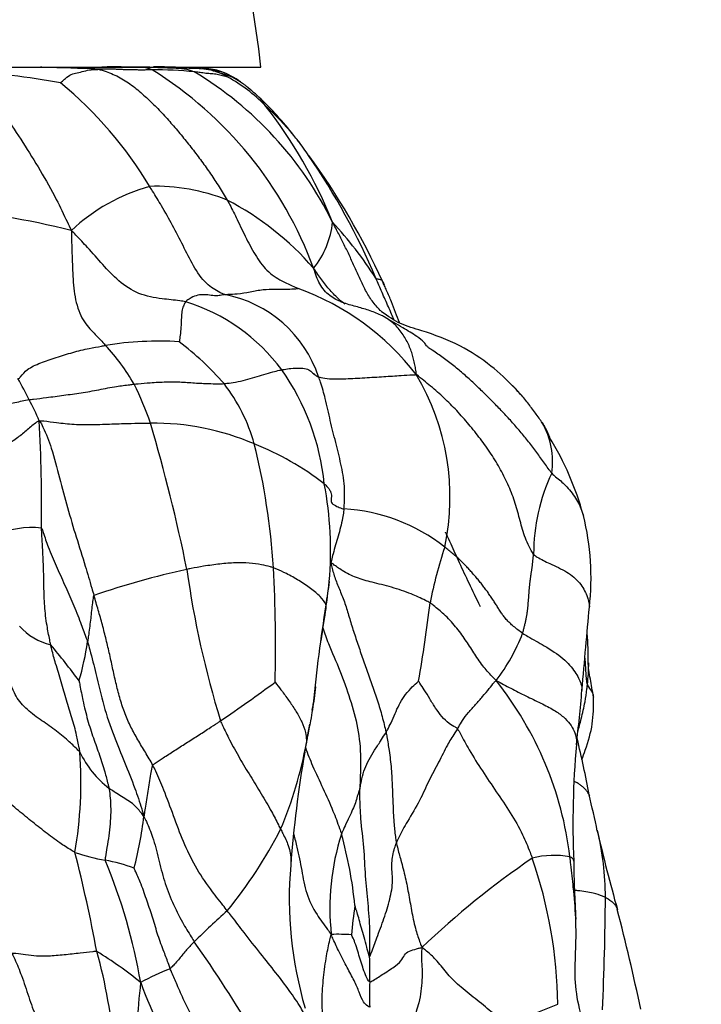
# Model space of a CAD drawing. Units: millimetres. Extents: x 0 to 744, y 0 to 1164.
# Drawn here: x 428 to 439, y 853 to 868 of the extents above; entities that cross this region are included whole.
import ezdxf
from ezdxf import colors
from ezdxf.entities.mleader import LeaderData, LeaderLine
from ezdxf.math import Vec2, Vec3

# ---------------------------------------------------------------- set-up
doc = ezdxf.new("R2010")
doc.units = ezdxf.units.MM
doc.layers.add('DV1_Défaut', color=7, linetype='Continuous')
doc.layers.add('Défaut', color=7, linetype='Continuous')

# ---------------------------------------------------------------- blocks, each defined once
blk = doc.blocks.new('_DOT')
at = {"color": 0}
blk.add_line((0, 0), (-1, 0), dxfattribs=at)
at = {"color": 0, "const_width": 0.333}
blk.add_lwpolyline([(-0.1665, 0, 1), (0.1665, 0, 1)], format="xyb", close=True, dxfattribs=at)
blk = doc.blocks.new('SE')
at = {"layer": 'DV1_Défaut', "color": 7, "linetype": 'Continuous'}
blk.add_line((387.244, 867.253), (432.044, 867.253), dxfattribs=at)
for centre, radius, start, end in [((416.145, 865.454), 16, 6.4546, 37.7643), ((427.271, 857.93), 9.252, 79.0475, 88.3055), ((427.746, 825.218), 42.043, 88.6086, 88.6633), ((427.746, 825.218), 42.043, 87.4818, 88.6086), ((429.76, 846.551), 20.704, 88.9076, 90.0842), ((430.457, 861.857), 5.355, 83.7429, 90.5472), ((427.277, 862.183), 5.923, 20.1743, 58.1124), ((430.494, 859.956), 7.299, 83.5804, 90.5278), ((429.471, 751.98), 115.267, 89.35393, 89.42025), ((429.471, 751.98), 115.267, 89.16982, 89.22071), ((428.259, 862.531), 5.418, 26.1508, 59.1016), ((431.192, 866.519), 0.711, 69.466, 89.2731), ((431.251, 866.672), 0.522, 55.2645, 73.2845), ((431.162, 866.152), 1.047, 52.6636, 76.7995), ((431.07, 866.095), 1.151, 54.2099, 71.1569), ((430.296, 864.862), 2.565, 45.1473, 60.7853), ((425.215, 862.379), 6.003, 30.8588, 50.5501), ((429.153, 863.673), 4.239, 47.5726, 51.364), ((428.537, 863.11), 5.071, 37.8672, 46.7254), ((426.34, 862.178), 7.315, 22.0078, 37.9889), ((428.821, 863.129), 4.837, 39.7607, 47.2394), ((428.821, 863.129), 4.837, 38.5384, 39.7607), ((430.013, 864.105), 3.297, 37.7986, 38.4374), ((424.141, 859.992), 10.463, 34.51, 36.01), ((424.141, 859.992), 10.463, 22.9755, 34.51), ((424.045, 859.555), 10.799, 24.4227, 36.1297), ((431.13, 862.728), 2.833, 105.593, 133.206), ((430.451, 862.513), 2.946, 68.4031, 91.6215), ((429.515, 861.351), 4.393, 40.8765, 62.6217), ((426.454, 853.927), 11.206, 75.8714, 86.2655), ((431.782, 865.065), 1.349, 321.5111, 353.8007), ((428.474, 860.654), 6.309, 32.8455, 42.5404), ((431.286, 860.238), 3.91, 37.6027, 70.2846), ((431.148, 862.004), 1.859, 18.3601, 79.1036), ((430.081, 861.016), 2.829, 36.4457, 72.9297), ((430.511, 858.036), 5.092, 86.5861, 99.0909), ((427.412, 860.933), 3.131, 29.6179, 42.8796), ((427.944, 859.359), 4.73, 41.437, 52.6452), ((429.425, 860.626), 3.59, 5.6732, 35.2274), ((431.304, 860.785), 3.587, 347.8468, 30.8434), ((422.629, 859.32), 6.609, 26.2814, 29.4107), ((426.448, 860.594), 4.141, 18.2657, 27.1055), ((429.365, 860.857), 2.679, 15.689, 37.518), ((433.321, 860.047), 3.483, 40.7727, 42.9973), ((425.547, 860.604), 3.427, 22.7235, 28.6221), ((405.928, 860.645), 22.815, 359.1651, 3.2239), ((406.654, 854.806), 24.762, 11.3831, 16.6271), ((430.44, 858.087), 3.805, 66.697, 90.8953), ((435.137, 861.141), 1.371, 33.0286, 33.8397), ((435.248, 861.311), 1.187, 351.7739, 29.7453), ((421.886, 859.074), 10.366, 3.5578, 13.9964), ((430.306, 857.487), 4.411, 52.4039, 68.1938), ((432.6, 859.34), 4.453, 15.154, 31.7057), ((438.954, 859.934), 2.804, 154.5107, 180.2464), ((427.822, 859.981), 5.271, 354.8589, 10.9383), ((433.145, 857.916), 2.691, 51.7536, 86.8473), ((433.151, 859.567), 3.863, 353.4065, 14.0302), ((428.585, 859.068), 1.255, 82.8562, 116.2), ((441.797, 857.749), 7.349, 161.921, 168.6938), ((433.814, 846.702), 13.308, 102.5237, 108.779), ((445.497, 861.741), 14.712, 187.9986, 197.1021), ((411.704, 858.56), 20.561, 358.4251, 3.2268), ((427.822, 859.981), 5.271, 349.9545, 354.8589), ((429.064, 859.922), 4.032, 349.069, 354.1172), ((413.958, 861.597), 20.772, 350.0571, 353.3458), ((455.148, 855.582), 22.413, 170.8211, 174.6594), ((429.091, 859.447), 0.913, 221.9462, 256.5699), ((433.292, 859.768), 2.884, 322.6834, 338.956), ((432.563, 858.353), 4.409, 359.122, 4.8918), ((425.499, 859.16), 3.974, 343.2959, 351.9202), ((419.401, 850.661), 12.338, 36.6005, 39.8047), ((434.28, 858.283), 2.699, 353.1053, 0.0688), ((415.871, 880.284), 27.664, 304.2381, 306.3223), ((431.445, 854.728), 5.29, 6.9383, 38.4953), ((413.048, 859.918), 23.917, 353.1238, 355.0897), ((390.688, 864.746), 42.735, 350.3414, 350.4691), ((390.688, 864.746), 42.735, 349.4797, 350.0512), ((416.134, 852.286), 21.236, 10.8986, 13.2314), ((423.16, 856.496), 6.175, 350.097, 4.1416), ((430.641, 857.557), 1.457, 204.943, 232.6391), ((426.557, 858.212), 6.274, 337.2092, 349.6424), ((450.82, 853.819), 18.383, 170.2131, 175.5615), ((450.805, 855.862), 14.063, 175.132, 182.283), ((410.307, 850.027), 27.407, 12.0654, 13.2351), ((424.101, 856.734), 6.228, 345.7004, 353.0176), ((426.129, 858.978), 6.986, 320.7235, 332.7705), ((432.837, 854.749), 4.393, 0.1125, 13.4114), ((436.727, 854.595), 3.645, 162.195, 186.222), ((426.924, 853.963), 6.57, 5.8721, 15.4189), ((463.95, 861.978), 27.553, 193.0512, 195.587), ((407.544, 849.852), 22.406, 10.5157, 14.4255), ((430.144, 857.99), 2.709, 250.6008, 260.5803), ((421.657, 851.992), 8.704, 9.8002, 22.4563), ((429.219, 852.751), 2.611, 69.4377, 79.3806), ((443.495, 844.537), 13.08, 124.2704, 133.6464), ((436.458, 854.086), 1.303, 79.4414, 104.5802), ((429.519, 853.061), 6.994, 0.7082, 19.0727), ((438.331, 854.744), 5.86, 175.1338, 196.387), ((456.204, 855.569), 19.453, 180.789, 183.3543), ((393.444, 855.071), 43.788, 357.3759, 359.5904), ((440.164, 853.622), 6.781, 171.4081, 175.1494), ((400.472, 845.07), 38.141, 12.1161, 14.4291), ((440.797, 844.212), 13.883, 131.8379, 134.6455), ((433.205, 850.928), 3.273, 86.4529, 91.7644), ((415.175, 842.901), 19.414, 30.2573, 35.1908), ((426.722, 849.224), 5.513, 50.438, 58.8482), ((421.82, 851.788), 8.048, 4.7874, 15.5241), ((427.939, 853.655), 5.746, 358.2888, 2.1331), ((431.847, 850.633), 3.267, 110.9554, 119.5959), ((442.877, 852.022), 12.727, 173.4481, 179.2002), ((438.193, 856.432), 8.491, 200.388, 210.6517), ((437.99, 853.288), 4.312, 177.396, 182.4513), ((432.118, 863.926), 11.64, 287.9377, 292.1825)]:
    blk.add_arc(centre, radius, start, end, dxfattribs=at)
for points, knots in [([(427.545, 867.178), (427.57, 867.162), (427.695, 867.081), (427.926, 866.879), (428.192, 866.522), (428.463, 866.118), (428.722, 865.698), (428.949, 865.303), (429.094, 864.997), (429.166, 864.844), (429.19, 864.794)], [0, 0, 0, 0, 0.041667, 0.166667, 0.333333, 0.5, 0.666667, 0.833333, 0.958333, 1, 1, 1, 1]), ([(428.961, 867.252), (429.013, 867.252), (429.135, 867.249), (429.326, 867.245), (429.489, 867.238), (429.572, 867.227), (429.593, 867.221)], [0, 0, 0, 0, 0.272728, 0.636364, 0.909091, 1, 1, 1, 1]), ([(429.029, 867.014), (429.03, 867.018), (429.058, 867.04), (429.108, 867.089), (429.189, 867.149), (429.275, 867.164), (429.378, 867.193), (429.48, 867.215), (429.557, 867.216), (429.594, 867.217), (429.593, 867.221)], [0, 0, 0, 0, 0.041667, 0.166667, 0.333333, 0.5, 0.666667, 0.833333, 0.958333, 1, 1, 1, 1]), ([(430.406, 867.212), (430.382, 867.222), (430.335, 867.235), (430.237, 867.253), (430.101, 867.246), (429.956, 867.248), (429.811, 867.25), (429.709, 867.251), (429.655, 867.252), (429.648, 867.252)], [0, 0, 0, 0, 0.0484416, 0.1937665, 0.3875329, 0.5812994, 0.7750659, 0.9688323, 1, 1, 1, 1]), ([(430.654, 867.236), (430.654, 867.236), (430.652, 867.237), (430.607, 867.243), (430.376, 867.244), (430.141, 867.247), (429.954, 867.248)], [0, 0, 0, 0, 0.038866, 0.094393, 0.428299, 1, 1, 1, 1]), ([(430.339, 867.25), (430.239, 867.251), (430.129, 867.251), (429.984, 867.25), (429.955, 867.25)], [0, 0, 0, 0, 0.8099766, 1, 1, 1, 1]), ([(430.495, 867.245), (430.495, 867.245), (430.495, 867.245), (430.44, 867.248), (430.386, 867.249), (430.338, 867.25)], [0, 0, 0, 0, 0.002891, 0.371557, 1, 1, 1, 1]), ([(430.733, 867.236), (430.725, 867.236), (430.697, 867.237), (430.669, 867.237), (430.651, 867.238)], [0, 0, 0, 0, 0.309997, 1, 1, 1, 1]), ([(431.401, 867.172), (431.392, 867.174), (431.356, 867.186), (431.282, 867.211), (431.152, 867.226), (431.002, 867.233), (430.855, 867.237), (430.74, 867.243), (430.672, 867.241), (430.655, 867.241)], [0, 0, 0, 0, 0.046905, 0.187621, 0.375242, 0.562864, 0.750485, 0.938106, 1, 1, 1, 1]), ([(431.041, 867.181), (431.023, 867.188), (430.997, 867.197), (430.944, 867.214), (430.869, 867.227), (430.797, 867.233), (430.751, 867.235), (430.733, 867.236)], [0, 0, 0, 0, 0.067995, 0.271979, 0.543958, 0.815937, 1, 1, 1, 1]), ([(431.548, 867.101), (431.542, 867.104), (431.516, 867.112), (431.461, 867.122), (431.387, 867.143), (431.301, 867.152), (431.214, 867.156), (431.137, 867.17), (431.078, 867.177), (431.049, 867.18), (431.041, 867.181)], [0, 0, 0, 0, 0.041667, 0.166667, 0.333333, 0.5, 0.666667, 0.833333, 0.958333, 1, 1, 1, 1]), ([(431.31, 867.21), (431.308, 867.21), (431.297, 867.214), (431.275, 867.217), (431.238, 867.22), (431.199, 867.229), (431.172, 867.229), (431.162, 867.229)], [0, 0, 0, 0, 0.069364, 0.277456, 0.554912, 0.832367, 1, 1, 1, 1]), ([(431.401, 867.172), (431.399, 867.173), (431.393, 867.175), (431.38, 867.18), (431.363, 867.186), (431.343, 867.194), (431.333, 867.199), (431.323, 867.205), (431.315, 867.208), (431.312, 867.209), (431.31, 867.21)], [0, 0, 0, 0, 0.041667, 0.166667, 0.333333, 0.5, 0.666667, 0.833333, 0.958333, 1, 1, 1, 1]), ([(431.441, 867.184), (431.434, 867.185), (431.409, 867.188), (431.369, 867.189), (431.337, 867.204), (431.32, 867.208), (431.31, 867.21)], [0, 0, 0, 0, 0.172821, 0.586411, 0.896603, 1, 1, 1, 1]), ([(432.013, 866.803), (432.019, 866.797), (432.035, 866.781), (432.058, 866.753), (432.077, 866.72), (432.091, 866.699), (432.099, 866.688), (432.105, 866.681)], [0, 0, 0, 0, 0.164053, 0.442702, 0.721351, 0.930338, 1, 1, 1, 1]), ([(431.5, 863.83), (431.475, 863.838), (431.379, 863.882), (431.196, 863.998), (431.022, 864.261), (430.872, 864.566), (430.718, 864.871), (430.562, 865.142), (430.444, 865.337), (430.383, 865.433), (430.368, 865.457)], [0, 0, 0, 0, 0.041667, 0.166667, 0.333333, 0.5, 0.666667, 0.833333, 0.958333, 1, 1, 1, 1]), ([(431.536, 865.252), (431.55, 865.228), (431.601, 865.131), (431.7, 864.936), (431.824, 864.667), (431.971, 864.394), (432.151, 864.155), (432.372, 864.026), (432.52, 863.961), (432.597, 863.924), (432.605, 863.919)], [0, 0, 0, 0, 0.041667, 0.166667, 0.333333, 0.5, 0.666667, 0.833333, 0.958333, 1, 1, 1, 1]), ([(433.874, 863.56), (433.863, 863.57), (433.806, 863.623), (433.716, 863.729), (433.618, 863.891), (433.536, 864.063), (433.459, 864.236), (433.381, 864.408), (433.3, 864.576), (433.215, 864.743), (433.157, 864.853), (433.122, 864.919)], [0, 0, 0, 0, 0.029762, 0.151042, 0.272322, 0.393601, 0.514881, 0.636161, 0.757441, 0.87872, 1, 1, 1, 1]), ([(429.19, 864.794), (429.19, 864.759), (429.194, 864.648), (429.199, 864.426), (429.212, 864.109), (429.238, 863.743), (429.36, 863.425), (429.519, 863.261), (429.635, 863.141), (429.694, 863.077), (429.706, 863.063)], [0, 0, 0, 0, 0.041667, 0.166667, 0.333333, 0.5, 0.666667, 0.833333, 0.958333, 1, 1, 1, 1]), ([(430.912, 863.721), (430.883, 863.727), (430.765, 863.743), (430.529, 863.766), (430.199, 863.824), (429.896, 864.027), (429.661, 864.281), (429.455, 864.518), (429.297, 864.684), (429.217, 864.767), (429.19, 864.794)], [0, 0, 0, 0, 0.041667, 0.166667, 0.333333, 0.5, 0.666667, 0.833333, 0.958333, 1, 1, 1, 1]), ([(433.307, 863.687), (433.278, 863.708), (433.2, 863.773), (433.082, 863.892), (432.959, 864.049), (432.884, 864.158), (432.837, 864.226)], [0, 0, 0, 0, 0.1513803, 0.4342535, 0.7171268, 1, 1, 1, 1]), ([(433.217, 863.734), (433.202, 863.741), (433.155, 863.764), (433.077, 863.812), (432.995, 863.891), (432.929, 863.987), (432.88, 864.097), (432.853, 864.175), (432.837, 864.226)], [0, 0, 0, 0, 0.081122, 0.264898, 0.448673, 0.632449, 0.816224, 1, 1, 1, 1]), ([(434.051, 863.448), (434.038, 863.477), (434.008, 863.542), (433.964, 863.645), (433.916, 863.754), (433.868, 863.861), (433.821, 863.969), (433.79, 864.04), (433.774, 864.076)], [0, 0, 0, 0, 0.134754, 0.307803, 0.480852, 0.653902, 0.826951, 1, 1, 1, 1]), ([(433.774, 864.076), (433.779, 864.069), (433.789, 864.068), (433.806, 864.064), (433.825, 864.059), (433.851, 864.057), (433.865, 864.042), (433.873, 864.03), (433.878, 864.021)], [0, 0, 0, 0, 0.051329, 0.205315, 0.41063, 0.615945, 0.82126, 1, 1, 1, 1]), ([(431.5, 863.83), (431.512, 863.832), (431.576, 863.834), (431.704, 863.841), (431.882, 863.866), (432.078, 863.912), (432.263, 863.909), (432.433, 863.91), (432.544, 863.916), (432.599, 863.919), (432.605, 863.919)], [0, 0, 0, 0, 0.041667, 0.166667, 0.333333, 0.5, 0.666667, 0.833333, 0.958333, 1, 1, 1, 1]), ([(433.878, 864.021), (433.879, 864.019), (433.884, 864.01), (433.893, 863.993), (433.899, 863.977), (433.9, 863.976)], [0, 0, 0, 0, 0.114601, 0.77865, 1, 1, 1, 1]), ([(434.128, 863.407), (434.091, 863.506), (434.034, 863.669), (433.953, 863.854), (433.904, 863.962), (433.888, 863.999), (433.878, 864.021)], [0, 0, 0, 0, 0.524954, 0.794735, 0.897093, 1, 1, 1, 1]), ([(431.5, 863.83), (431.488, 863.828), (431.454, 863.819), (431.387, 863.806), (431.298, 863.815), (431.197, 863.831), (431.092, 863.823), (431.001, 863.788), (430.944, 863.749), (430.917, 863.727), (430.912, 863.721)], [0, 0, 0, 0, 0.041667, 0.166667, 0.333333, 0.5, 0.666667, 0.833333, 0.958333, 1, 1, 1, 1]), ([(430.912, 863.721), (430.907, 863.716), (430.896, 863.695), (430.871, 863.653), (430.854, 863.578), (430.846, 863.48), (430.842, 863.37), (430.833, 863.255), (430.823, 863.168), (430.816, 863.124), (430.814, 863.118)], [0, 0, 0, 0, 0.041667, 0.166667, 0.333333, 0.5, 0.666667, 0.833333, 0.958333, 1, 1, 1, 1]), ([(433.901, 863.493), (433.883, 863.503), (433.837, 863.527), (433.759, 863.56), (433.666, 863.593), (433.571, 863.622), (433.474, 863.649), (433.374, 863.676), (433.288, 863.704), (433.236, 863.726), (433.217, 863.734)], [0, 0, 0, 0, 0.0862279, 0.2255526, 0.3648773, 0.504202, 0.6435267, 0.7828514, 0.9221761, 1, 1, 1, 1]), ([(435.87, 862.42), (435.744, 862.546), (435.515, 862.766), (435.028, 863.088), (434.555, 863.263), (434.128, 863.38), (433.961, 863.5), (433.862, 863.571)], [0, 0, 0, 0, 0.213892, 0.446681, 0.706336, 0.850356, 1, 1, 1, 1]), ([(434.567, 863.028), (434.557, 863.038), (434.538, 863.056), (434.496, 863.121), (434.388, 863.207), (434.166, 863.337), (434.006, 863.432), (433.9, 863.494)], [0, 0, 0, 0, 0.115861, 0.234902, 0.435615, 0.696512, 1, 1, 1, 1]), ([(434.384, 862.624), (434.383, 862.655), (434.374, 862.711), (434.358, 862.794), (434.339, 862.876), (434.315, 862.957), (434.284, 863.04), (434.245, 863.123), (434.198, 863.206), (434.144, 863.285), (434.082, 863.358), (434.012, 863.423), (433.949, 863.466), (433.911, 863.488), (433.901, 863.493)], [0, 0, 0, 0, 0.087865, 0.17573, 0.263595, 0.35146, 0.439325, 0.52719, 0.615055, 0.70292, 0.790785, 0.87865, 0.966515, 1, 1, 1, 1]), ([(428.386, 862.565), (428.403, 862.565), (428.445, 862.617), (428.534, 862.718), (428.723, 862.803), (428.962, 862.879), (429.212, 862.963), (429.438, 863.017), (429.603, 863.046), (429.686, 863.06), (429.706, 863.063)], [0, 0, 0, 0, 0.041667, 0.166667, 0.333333, 0.5, 0.666667, 0.833333, 0.958333, 1, 1, 1, 1]), ([(436.423, 861.141), (436.389, 861.183), (436.313, 861.292), (436.197, 861.454), (436.076, 861.613), (435.949, 861.768), (435.817, 861.919), (435.68, 862.066), (435.541, 862.211), (435.398, 862.353), (435.253, 862.492), (435.104, 862.627), (434.95, 862.756), (434.79, 862.878), (434.662, 862.967), (434.586, 863.016), (434.567, 863.028)], [0, 0, 0, 0, 0.074948, 0.149895, 0.224843, 0.29979, 0.374738, 0.449685, 0.524633, 0.59958, 0.674528, 0.749475, 0.824423, 0.89937, 0.974318, 1, 1, 1, 1]), ([(432.357, 862.697), (432.369, 862.7), (432.417, 862.708), (432.508, 862.721), (432.622, 862.724), (432.733, 862.716), (432.801, 862.677), (432.841, 862.629), (432.883, 862.604), (432.907, 862.592), (432.913, 862.59)], [0, 0, 0, 0, 0.041667, 0.166667, 0.333333, 0.5, 0.666667, 0.833333, 0.958333, 1, 1, 1, 1]), ([(431.49, 862.489), (431.505, 862.49), (431.562, 862.498), (431.676, 862.511), (431.815, 862.545), (431.955, 862.585), (432.088, 862.624), (432.213, 862.662), (432.303, 862.685), (432.346, 862.695), (432.357, 862.697)], [0, 0, 0, 0, 0.041667, 0.166667, 0.333333, 0.5, 0.666667, 0.833333, 0.958333, 1, 1, 1, 1]), ([(432.913, 862.59), (432.924, 862.586), (432.969, 862.574), (433.08, 862.555), (433.321, 862.562), (433.605, 862.577), (433.898, 862.595), (434.138, 862.61), (434.291, 862.62), (434.364, 862.623), (434.384, 862.624)], [0, 0, 0, 0, 0.041667, 0.166667, 0.333333, 0.5, 0.666667, 0.833333, 0.958333, 1, 1, 1, 1]), ([(433.293, 860.603), (433.296, 860.628), (433.305, 860.743), (433.309, 860.973), (433.252, 861.279), (433.17, 861.605), (433.087, 861.932), (433.023, 862.237), (432.96, 862.456), (432.923, 862.563), (432.913, 862.59)], [0, 0, 0, 0, 0.041667, 0.166667, 0.333333, 0.5, 0.666667, 0.833333, 0.958333, 1, 1, 1, 1]), ([(428.555, 862.246), (428.577, 862.25), (428.663, 862.26), (428.837, 862.281), (429.077, 862.315), (429.336, 862.347), (429.603, 862.397), (429.85, 862.446), (430.025, 862.468), (430.112, 862.478), (430.134, 862.48)], [0, 0, 0, 0, 0.041667, 0.166667, 0.333333, 0.5, 0.666667, 0.833333, 0.958333, 1, 1, 1, 1]), ([(430.134, 862.48), (430.154, 862.483), (430.236, 862.491), (430.399, 862.505), (430.619, 862.518), (430.852, 862.515), (431.073, 862.497), (431.273, 862.487), (431.408, 862.488), (431.475, 862.488), (431.49, 862.489)], [0, 0, 0, 0, 0.041667, 0.166667, 0.333333, 0.5, 0.666667, 0.833333, 0.958333, 1, 1, 1, 1]), ([(436.279, 861.9), (436.25, 861.942), (436.177, 862.047), (436.062, 862.199), (435.959, 862.325), (435.892, 862.398), (435.868, 862.423)], [0, 0, 0, 0, 0.281027, 0.562054, 0.843081, 1, 1, 1, 1]), ([(428.708, 861.928), (428.73, 861.932), (428.818, 861.922), (428.991, 861.902), (429.227, 861.871), (429.513, 861.871), (429.802, 861.882), (430.068, 861.892), (430.261, 861.893), (430.356, 861.892), (430.38, 861.892)], [0, 0, 0, 0, 0.041667, 0.166667, 0.333333, 0.5, 0.666667, 0.833333, 0.958333, 1, 1, 1, 1]), ([(428.708, 861.928), (428.731, 861.899), (428.797, 861.767), (428.909, 861.486), (429.01, 861.069), (429.131, 860.622), (429.262, 860.18), (429.39, 859.78), (429.476, 859.485), (429.519, 859.338), (429.53, 859.302)], [0, 0, 0, 0, 0.041667, 0.166667, 0.333333, 0.5, 0.666667, 0.833333, 0.958333, 1, 1, 1, 1]), ([(436.279, 861.9), (436.3, 861.869), (436.337, 861.802), (436.37, 861.732), (436.388, 861.684)], [0, 0, 0, 0, 0.330751, 1, 1, 1, 1]), ([(436.423, 861.141), (436.445, 861.115), (436.517, 861.061), (436.648, 860.946), (436.789, 860.77), (436.865, 860.612), (436.894, 860.52), (436.899, 860.503)], [0, 0, 0, 0, 0.07735, 0.309401, 0.618802, 0.928203, 1, 1, 1, 1]), ([(432.997, 860.981), (433.006, 860.974), (433.037, 860.944), (433.077, 860.899), (433.093, 860.863), (433.098, 860.849)], [0, 0, 0, 0, 0.166327, 0.665307, 1, 1, 1, 1]), ([(433.098, 860.849), (433.102, 860.836), (433.109, 860.802), (433.104, 860.772), (433.102, 860.754)], [0, 0, 0, 0, 0.384466, 1, 1, 1, 1]), ([(433.102, 860.754), (433.102, 860.75), (433.099, 860.725), (433.105, 860.685), (433.175, 860.645), (433.246, 860.618), (433.283, 860.604), (433.293, 860.603)], [0, 0, 0, 0, 0.063788, 0.375859, 0.687929, 0.921982, 1, 1, 1, 1]), ([(433.293, 860.603), (433.291, 860.588), (433.286, 860.542), (433.272, 860.451), (433.243, 860.327), (433.208, 860.193), (433.168, 860.061), (433.133, 859.939), (433.11, 859.849), (433.099, 859.805), (433.096, 859.787)], [0, 0, 0, 0, 0.041667, 0.166667, 0.333333, 0.5, 0.666667, 0.833333, 0.958333, 1, 1, 1, 1]), ([(428.879, 858.56), (428.874, 858.583), (428.855, 858.679), (428.817, 858.872), (428.785, 859.141), (428.777, 859.438), (428.773, 859.734), (428.758, 860.001), (428.748, 860.193), (428.742, 860.289), (428.741, 860.313)], [0, 0, 0, 0, 0.041667, 0.166667, 0.333333, 0.5, 0.666667, 0.833333, 0.958333, 1, 1, 1, 1]), ([(428.741, 860.313), (428.751, 860.298), (428.782, 860.2), (428.848, 860.007), (428.96, 859.745), (429.09, 859.463), (429.217, 859.181), (429.321, 858.916), (429.391, 858.723), (429.427, 858.626), (429.434, 858.601)], [0, 0, 0, 0, 0.041667, 0.166667, 0.333333, 0.5, 0.666667, 0.833333, 0.958333, 1, 1, 1, 1]), ([(435.348, 859.131), (435.286, 859.261), (435.189, 859.465), (435.035, 859.784), (434.928, 860.029), (434.856, 860.183), (434.83, 860.238), (434.825, 860.247), (434.823, 860.25), (434.822, 860.251), (434.822, 860.251), (434.822, 860.251)], [0, 0, 0, 0, 0.311146, 0.579827, 0.827535, 0.961663, 0.982041, 0.989578, 0.995714, 0.998445, 1, 1, 1, 1]), ([(436.15, 859.922), (436.166, 859.902), (436.243, 859.854), (436.412, 859.769), (436.66, 859.661), (436.855, 859.493), (436.957, 859.307), (436.986, 859.184), (436.989, 859.128)], [0, 0, 0, 0, 0.051282, 0.205126, 0.410253, 0.615379, 0.820505, 1, 1, 1, 1]), ([(432.232, 859.718), (432.218, 859.723), (432.159, 859.739), (432.039, 859.769), (431.872, 859.792), (431.664, 859.796), (431.427, 859.775), (431.203, 859.745), (431.034, 859.714), (430.95, 859.698), (430.928, 859.693)], [0, 0, 0, 0, 0.041667, 0.166667, 0.333333, 0.5, 0.666667, 0.833333, 0.958333, 1, 1, 1, 1]), ([(434.59, 859.19), (434.568, 859.203), (434.475, 859.249), (434.286, 859.338), (434.011, 859.428), (433.708, 859.5), (433.482, 859.562), (433.28, 859.663), (433.157, 859.75), (433.111, 859.789), (433.096, 859.787)], [0, 0, 0, 0, 0.041667, 0.166667, 0.333333, 0.5, 0.666667, 0.833333, 0.958333, 1, 1, 1, 1]), ([(433.096, 859.787), (433.105, 859.763), (433.117, 859.706), (433.148, 859.59), (433.204, 859.441), (433.285, 859.258), (433.35, 859.057), (433.411, 858.843), (433.484, 858.625), (433.559, 858.402), (433.637, 858.176), (433.72, 857.948), (433.8, 857.716), (433.859, 857.52), (433.9, 857.361), (433.919, 857.281), (433.928, 857.243)], [0, 0, 0, 0, 0.041667, 0.083333, 0.166667, 0.25, 0.333333, 0.416667, 0.5, 0.583333, 0.666667, 0.75, 0.833333, 0.916667, 0.958333, 1, 1, 1, 1]), ([(433.012, 859.062), (433.018, 859.073), (433.03, 859.103), (433.03, 859.172), (432.942, 859.283), (432.799, 859.407), (432.617, 859.525), (432.444, 859.625), (432.314, 859.684), (432.249, 859.712), (432.232, 859.718)], [0, 0, 0, 0, 0.041667, 0.166667, 0.333333, 0.5, 0.666667, 0.833333, 0.958333, 1, 1, 1, 1]), ([(429.53, 859.302), (429.522, 859.296), (429.517, 859.258), (429.506, 859.18), (429.494, 859.074), (429.482, 858.957), (429.466, 858.839), (429.453, 858.73), (429.442, 858.651), (429.436, 858.611), (429.434, 858.601)], [0, 0, 0, 0, 0.041667, 0.166667, 0.333333, 0.5, 0.666667, 0.833333, 0.958333, 1, 1, 1, 1]), ([(430.417, 856.746), (430.4, 856.78), (430.362, 856.844), (430.285, 856.972), (430.19, 857.13), (430.085, 857.319), (429.995, 857.518), (429.925, 857.734), (429.867, 857.959), (429.817, 858.184), (429.768, 858.411), (429.715, 858.636), (429.658, 858.86), (429.606, 859.044), (429.563, 859.191), (429.541, 859.265), (429.53, 859.302)], [0, 0, 0, 0, 0.041667, 0.083333, 0.166667, 0.25, 0.333333, 0.416667, 0.5, 0.583333, 0.666667, 0.75, 0.833333, 0.916667, 0.958333, 1, 1, 1, 1]), ([(435.585, 858.02), (435.562, 858.043), (435.491, 858.116), (435.363, 858.259), (435.249, 858.44), (435.124, 858.634), (434.982, 858.832), (434.819, 859.005), (434.681, 859.12), (434.609, 859.178), (434.59, 859.19)], [0, 0, 0, 0, 0.041667, 0.166667, 0.333333, 0.5, 0.666667, 0.833333, 0.958333, 1, 1, 1, 1]), ([(433.012, 859.062), (433.009, 859.029), (432.995, 858.925), (432.969, 858.782), (432.951, 858.661), (432.945, 858.618)], [0, 0, 0, 0, 0.179158, 0.716633, 1, 1, 1, 1]), ([(432.975, 858.816), (433, 858.734), (433.078, 858.522), (433.24, 858.168), (433.388, 857.745), (433.515, 857.306), (433.551, 856.888), (433.54, 856.582), (433.535, 856.43), (433.534, 856.392)], [0, 0, 0, 0, 0.1034482, 0.2827585, 0.4620689, 0.6413793, 0.8206896, 0.9551724, 1, 1, 1, 1]), ([(435.983, 858.733), (436.009, 858.716), (436.116, 858.651), (436.34, 858.529), (436.61, 858.355), (436.783, 858.148), (436.865, 857.987), (436.878, 857.901), (436.877, 857.87)], [0, 0, 0, 0, 0.053711, 0.214843, 0.429686, 0.644529, 0.859371, 1, 1, 1, 1]), ([(429.434, 858.601), (429.446, 858.562), (429.49, 858.403), (429.572, 858.086), (429.671, 857.636), (429.827, 857.19), (429.993, 856.788), (430.136, 856.435), (430.228, 856.159), (430.272, 856.017), (430.283, 855.976)], [0, 0, 0, 0, 0.041667, 0.166667, 0.333333, 0.5, 0.666667, 0.833333, 0.958333, 1, 1, 1, 1]), ([(429.32, 856.942), (429.317, 856.964), (429.3, 857.05), (429.268, 857.219), (429.201, 857.457), (429.117, 857.724), (429.038, 858.001), (428.96, 858.254), (428.907, 858.441), (428.884, 858.536), (428.879, 858.56)], [0, 0, 0, 0, 0.041667, 0.166667, 0.333333, 0.5, 0.666667, 0.833333, 0.958333, 1, 1, 1, 1]), ([(436.959, 857.959), (436.953, 857.981), (436.946, 858.04), (436.938, 858.157), (436.932, 858.264), (436.925, 858.342), (436.923, 858.363)], [0, 0, 0, 0, 0.211508, 0.423016, 0.846032, 1, 1, 1, 1]), ([(437.051, 857.77), (437.034, 857.87), (437.015, 857.995), (436.976, 858.176), (436.973, 858.261), (436.971, 858.313)], [0, 0, 0, 0, 0.500804, 0.749927, 1, 1, 1, 1]), ([(429.32, 856.942), (429.308, 856.956), (429.248, 857.015), (429.13, 857.131), (428.943, 857.281), (428.719, 857.434), (428.493, 857.598), (428.342, 857.788), (428.286, 857.949), (428.262, 858.031), (428.257, 858.053)], [0, 0, 0, 0, 0.041667, 0.166667, 0.333333, 0.5, 0.666667, 0.833333, 0.958333, 1, 1, 1, 1]), ([(429.306, 858.017), (429.31, 857.998), (429.328, 857.898), (429.368, 857.697), (429.432, 857.427), (429.522, 857.154), (429.615, 856.899), (429.691, 856.667), (429.732, 856.501), (429.753, 856.419), (429.757, 856.399)], [0, 0, 0, 0, 0.041667, 0.166667, 0.333333, 0.5, 0.666667, 0.833333, 0.958333, 1, 1, 1, 1]), ([(432.257, 857.995), (432.261, 857.99), (432.3, 857.94), (432.377, 857.842), (432.476, 857.705), (432.578, 857.552), (432.663, 857.397), (432.718, 857.253), (432.729, 857.148), (432.729, 857.097), (432.728, 857.084)], [0, 0, 0, 0, 0.041667, 0.166667, 0.333333, 0.5, 0.666667, 0.833333, 0.958333, 1, 1, 1, 1]), ([(433.928, 857.243), (433.935, 857.255), (433.962, 857.303), (434.011, 857.399), (434.064, 857.524), (434.121, 857.655), (434.196, 857.782), (434.289, 857.894), (434.37, 857.968), (434.413, 858.006), (434.418, 858.01)], [0, 0, 0, 0, 0.041667, 0.166667, 0.333333, 0.5, 0.666667, 0.833333, 0.958333, 1, 1, 1, 1]), ([(435.004, 857.292), (434.995, 857.305), (434.949, 857.329), (434.863, 857.378), (434.768, 857.475), (434.673, 857.604), (434.587, 857.744), (434.511, 857.872), (434.452, 857.96), (434.422, 858.005), (434.418, 858.01)], [0, 0, 0, 0, 0.041667, 0.166667, 0.333333, 0.5, 0.666667, 0.833333, 0.958333, 1, 1, 1, 1]), ([(435.004, 857.292), (435.012, 857.304), (435.033, 857.345), (435.08, 857.427), (435.169, 857.54), (435.276, 857.659), (435.383, 857.779), (435.475, 857.89), (435.539, 857.971), (435.57, 858.011), (435.585, 858.02)], [0, 0, 0, 0, 0.041667, 0.166667, 0.333333, 0.5, 0.666667, 0.833333, 0.958333, 1, 1, 1, 1]), ([(435.585, 858.02), (435.627, 857.999), (435.698, 857.961), (435.843, 857.884), (436.032, 857.788), (436.262, 857.68), (436.462, 857.576), (436.605, 857.474), (436.701, 857.369), (436.765, 857.26), (436.796, 857.155), (436.797, 857.089), (436.793, 857.06)], [0, 0, 0, 0, 0.0563882, 0.1127763, 0.2255527, 0.338329, 0.4511053, 0.5638817, 0.676658, 0.7894343, 0.9022107, 1, 1, 1, 1]), ([(432.865, 857.926), (432.859, 857.868), (432.839, 857.697), (432.798, 857.442), (432.752, 857.222), (432.733, 857.111), (432.728, 857.084)], [0, 0, 0, 0, 0.205352, 0.602676, 0.900669, 1, 1, 1, 1]), ([(436.814, 857.245), (436.832, 857.312), (436.873, 857.463), (436.923, 857.679), (436.948, 857.851), (436.957, 857.937), (436.959, 857.959)], [0, 0, 0, 0, 0.285565, 0.642782, 0.910696, 1, 1, 1, 1]), ([(436.959, 857.959), (436.963, 857.943), (436.989, 857.905), (437.034, 857.844), (437.049, 857.793), (437.051, 857.77)], [0, 0, 0, 0, 0.156472, 0.625889, 1, 1, 1, 1]), ([(436.876, 856.833), (436.893, 856.88), (436.96, 857.057), (437.051, 857.371), (437.052, 857.622), (437.051, 857.77)], [0, 0, 0, 0, 0.154126, 0.576943, 1, 1, 1, 1]), ([(430.417, 856.746), (430.426, 856.758), (430.479, 856.793), (430.586, 856.865), (430.74, 856.966), (430.915, 857.077), (431.091, 857.189), (431.25, 857.291), (431.364, 857.367), (431.422, 857.405), (431.436, 857.414)], [0, 0, 0, 0, 0.041667, 0.166667, 0.333333, 0.5, 0.666667, 0.833333, 0.958333, 1, 1, 1, 1]), ([(431.436, 857.414), (431.445, 857.39), (431.49, 857.295), (431.581, 857.105), (431.723, 856.852), (431.884, 856.581), (432.053, 856.316), (432.193, 856.069), (432.286, 855.892), (432.33, 855.803), (432.341, 855.782)], [0, 0, 0, 0, 0.041667, 0.166667, 0.333333, 0.5, 0.666667, 0.833333, 0.958333, 1, 1, 1, 1]), ([(433.534, 856.392), (433.537, 856.4), (433.545, 856.451), (433.563, 856.556), (433.602, 856.693), (433.671, 856.834), (433.754, 856.972), (433.838, 857.096), (433.894, 857.187), (433.921, 857.231), (433.928, 857.243)], [0, 0, 0, 0, 0.041667, 0.166667, 0.333333, 0.5, 0.666667, 0.833333, 0.958333, 1, 1, 1, 1]), ([(433.928, 857.243), (433.933, 857.218), (433.949, 857.127), (433.979, 856.945), (434.009, 856.692), (434.023, 856.414), (434.032, 856.136), (434.044, 855.879), (434.066, 855.693), (434.079, 855.601), (434.084, 855.578)], [0, 0, 0, 0, 0.041667, 0.166667, 0.333333, 0.5, 0.666667, 0.833333, 0.958333, 1, 1, 1, 1]), ([(435.004, 857.292), (434.991, 857.273), (434.932, 857.19), (434.839, 857.029), (434.724, 856.795), (434.566, 856.512), (434.448, 856.22), (434.262, 855.927), (434.143, 855.711), (434.094, 855.604), (434.084, 855.578)], [0, 0, 0, 0, 0.041667, 0.166667, 0.333333, 0.5, 0.666667, 0.833333, 0.958333, 1, 1, 1, 1]), ([(435.004, 857.292), (435.02, 857.271), (435.074, 857.164), (435.193, 856.951), (435.376, 856.66), (435.587, 856.346), (435.803, 856.034), (435.977, 855.731), (436.074, 855.495), (436.119, 855.377), (436.13, 855.347)], [0, 0, 0, 0, 0.041667, 0.166667, 0.333333, 0.5, 0.666667, 0.833333, 0.958333, 1, 1, 1, 1]), ([(432.705, 856.943), (432.714, 856.977), (432.722, 857.024), (432.728, 857.071), (432.728, 857.084)], [0, 0, 0, 0, 0.729647, 1, 1, 1, 1]), ([(432.716, 857.015), (432.747, 856.921), (432.827, 856.714), (432.98, 856.399), (433.12, 856.087), (433.208, 855.854), (433.248, 855.736), (433.257, 855.709)], [0, 0, 0, 0, 0.214458, 0.476305, 0.738153, 0.934538, 1, 1, 1, 1]), ([(430.283, 855.976), (430.289, 855.982), (430.295, 856.025), (430.307, 856.109), (430.325, 856.226), (430.345, 856.354), (430.364, 856.481), (430.385, 856.601), (430.402, 856.691), (430.411, 856.738), (430.417, 856.746)], [0, 0, 0, 0, 0.041667, 0.166667, 0.333333, 0.5, 0.666667, 0.833333, 0.958333, 1, 1, 1, 1]), ([(431.537, 854.556), (431.515, 854.583), (431.431, 854.694), (431.257, 854.909), (431.053, 855.221), (430.873, 855.593), (430.73, 855.985), (430.597, 856.343), (430.489, 856.593), (430.433, 856.716), (430.417, 856.746)], [0, 0, 0, 0, 0.041667, 0.166667, 0.333333, 0.5, 0.666667, 0.833333, 0.958333, 1, 1, 1, 1]), ([(436.986, 856.301), (436.981, 856.313), (436.967, 856.336), (436.941, 856.37), (436.909, 856.403), (436.873, 856.435), (436.831, 856.465), (436.795, 856.485), (436.773, 856.496), (436.77, 856.497)], [0, 0, 0, 0, 0.142696, 0.307799, 0.472903, 0.638006, 0.803109, 0.968213, 1, 1, 1, 1]), ([(429.244, 855.434), (429.228, 855.443), (429.147, 855.49), (428.994, 855.59), (428.798, 855.739), (428.582, 855.908), (428.368, 856.085), (428.164, 856.252), (428.051, 856.395), (428.003, 856.47), (427.992, 856.488)], [0, 0, 0, 0, 0.041667, 0.166667, 0.333333, 0.5, 0.666667, 0.833333, 0.958333, 1, 1, 1, 1]), ([(429.757, 856.399), (429.76, 856.383), (429.767, 856.323), (429.781, 856.202), (429.785, 856.038), (429.775, 855.862), (429.754, 855.686), (429.73, 855.522), (429.709, 855.397), (429.697, 855.333), (429.7, 855.317)], [0, 0, 0, 0, 0.041667, 0.166667, 0.333333, 0.5, 0.666667, 0.833333, 0.958333, 1, 1, 1, 1]), ([(430.283, 855.976), (430.275, 855.987), (430.251, 856.017), (430.204, 856.076), (430.135, 856.153), (430.041, 856.217), (429.946, 856.277), (429.859, 856.33), (429.796, 856.372), (429.764, 856.393), (429.757, 856.399)], [0, 0, 0, 0, 0.041667, 0.166667, 0.333333, 0.5, 0.666667, 0.833333, 0.958333, 1, 1, 1, 1]), ([(433.534, 856.392), (433.531, 856.38), (433.519, 856.351), (433.499, 856.294), (433.477, 856.208), (433.437, 856.107), (433.392, 855.998), (433.33, 855.88), (433.284, 855.775), (433.262, 855.723), (433.257, 855.709)], [0, 0, 0, 0, 0.041667, 0.166667, 0.333333, 0.5, 0.666667, 0.833333, 0.958333, 1, 1, 1, 1]), ([(433.682, 853.869), (433.682, 853.893), (433.685, 854.03), (433.69, 854.302), (433.658, 854.669), (433.615, 855.076), (433.601, 855.506), (433.547, 855.903), (433.534, 856.203), (433.534, 856.354), (433.534, 856.392)], [0, 0, 0, 0, 0.041667, 0.166667, 0.333333, 0.5, 0.666667, 0.833333, 0.958333, 1, 1, 1, 1]), ([(436.994, 856.284), (436.993, 856.288), (436.99, 856.294), (436.987, 856.3), (436.986, 856.301)], [0, 0, 0, 0, 0.691975, 1, 1, 1, 1]), ([(430.283, 855.976), (430.297, 855.947), (430.343, 855.848), (430.429, 855.642), (430.505, 855.338), (430.583, 855.004), (430.708, 854.685), (430.846, 854.404), (430.965, 854.21), (431.026, 854.113), (431.041, 854.09)], [0, 0, 0, 0, 0.041667, 0.166667, 0.333333, 0.5, 0.666667, 0.833333, 0.958333, 1, 1, 1, 1]), ([(432.341, 855.782), (432.352, 855.761), (432.395, 855.68), (432.471, 855.518), (432.502, 855.363), (432.495, 855.268), (432.493, 855.25)], [0, 0, 0, 0, 0.111607, 0.446429, 0.892858, 1, 1, 1, 1]), ([(432.538, 855.705), (432.555, 855.64), (432.602, 855.461), (432.659, 855.162), (432.718, 854.814), (432.865, 854.52), (433.011, 854.322), (433.081, 854.226), (433.104, 854.2)], [0, 0, 0, 0, 0.123752, 0.342814, 0.561876, 0.780938, 0.945235, 1, 1, 1, 1]), ([(433.682, 853.869), (433.69, 853.876), (433.725, 853.975), (433.797, 854.171), (433.901, 854.441), (433.99, 854.73), (434.041, 855.011), (434.001, 855.248), (434.039, 855.448), (434.073, 855.551), (434.084, 855.578)], [0, 0, 0, 0, 0.041667, 0.166667, 0.333333, 0.5, 0.666667, 0.833333, 0.958333, 1, 1, 1, 1]), ([(434.084, 855.578), (434.088, 855.556), (434.109, 855.468), (434.157, 855.295), (434.221, 855.056), (434.271, 854.791), (434.317, 854.526), (434.368, 854.283), (434.426, 854.113), (434.457, 854.029), (434.467, 854.002)], [0, 0, 0, 0, 0.041667, 0.166667, 0.333333, 0.5, 0.666667, 0.833333, 0.958333, 1, 1, 1, 1]), ([(436.784, 854.431), (436.784, 854.437), (436.778, 854.596), (436.753, 854.871), (436.718, 855.176), (436.701, 855.329), (436.696, 855.367)], [0, 0, 0, 0, 0.01903, 0.509515, 0.877379, 1, 1, 1, 1]), ([(436.753, 855.301), (436.754, 855.306), (436.753, 855.325), (436.73, 855.347), (436.703, 855.363), (436.696, 855.367)], [0, 0, 0, 0, 0.188506, 0.797127, 1, 1, 1, 1]), ([(430.678, 853.684), (430.67, 853.705), (430.641, 853.788), (430.58, 853.956), (430.489, 854.184), (430.422, 854.445), (430.329, 854.699), (430.252, 854.935), (430.18, 855.099), (430.141, 855.18), (430.136, 855.195)], [0, 0, 0, 0, 0.041667, 0.166667, 0.333333, 0.5, 0.666667, 0.833333, 0.958333, 1, 1, 1, 1]), ([(437.23, 854.758), (437.217, 854.764), (437.159, 854.786), (437.037, 854.826), (436.881, 854.85), (436.781, 854.861), (436.764, 854.863)], [0, 0, 0, 0, 0.1135083, 0.4540332, 0.9080664, 1, 1, 1, 1]), ([(437.23, 854.758), (437.245, 854.751), (437.299, 854.718), (437.37, 854.661), (437.402, 854.603), (437.41, 854.574)], [0, 0, 0, 0, 0.154637, 0.618547, 1, 1, 1, 1]), ([(433.682, 853.869), (433.677, 853.865), (433.662, 853.916), (433.634, 854.019), (433.6, 854.165), (433.555, 854.29), (433.523, 854.424), (433.496, 854.521), (433.473, 854.594), (433.46, 854.63), (433.459, 854.635)], [0, 0, 0, 0, 0.041667, 0.166667, 0.333333, 0.5, 0.666667, 0.833333, 0.958333, 1, 1, 1, 1]), ([(432.785, 852.844), (432.776, 852.865), (432.729, 852.95), (432.634, 853.118), (432.477, 853.352), (432.274, 853.62), (432.039, 853.91), (431.811, 854.199), (431.646, 854.42), (431.558, 854.528), (431.537, 854.556)], [0, 0, 0, 0, 0.041667, 0.166667, 0.333333, 0.5, 0.666667, 0.833333, 0.958333, 1, 1, 1, 1]), ([(436.942, 852.65), (436.936, 852.689), (436.904, 852.834), (436.825, 853.12), (436.76, 853.531), (436.789, 853.984), (436.79, 854.284), (436.784, 854.431)], [0, 0, 0, 0, 0.063112, 0.252449, 0.504897, 0.757346, 1, 1, 1, 1]), ([(433.262, 852.436), (433.245, 852.457), (433.188, 852.524), (433.079, 852.661), (432.974, 852.893), (432.96, 853.216), (432.983, 853.551), (433.025, 853.852), (433.069, 854.066), (433.094, 854.171), (433.104, 854.2)], [0, 0, 0, 0, 0.041667, 0.166667, 0.333333, 0.5, 0.666667, 0.833333, 0.958333, 1, 1, 1, 1]), ([(433.683, 853.103), (433.671, 853.107), (433.635, 853.131), (433.578, 853.185), (433.527, 853.327), (433.452, 853.502), (433.344, 853.697), (433.231, 853.913), (433.153, 854.083), (433.113, 854.168), (433.104, 854.2)], [0, 0, 0, 0, 0.041667, 0.166667, 0.333333, 0.5, 0.666667, 0.833333, 0.958333, 1, 1, 1, 1]), ([(433.683, 853.484), (433.674, 853.483), (433.652, 853.522), (433.61, 853.6), (433.577, 853.709), (433.539, 853.828), (433.502, 853.947), (433.467, 854.064), (433.43, 854.147), (433.41, 854.188), (433.407, 854.195)], [0, 0, 0, 0, 0.041667, 0.166667, 0.333333, 0.5, 0.666667, 0.833333, 0.958333, 1, 1, 1, 1]), ([(431.041, 854.09), (431.035, 854.084), (431.012, 854.06), (430.967, 854.013), (430.91, 853.952), (430.858, 853.886), (430.803, 853.819), (430.748, 853.757), (430.706, 853.711), (430.684, 853.688), (430.678, 853.684)], [0, 0, 0, 0, 0.041667, 0.166667, 0.333333, 0.5, 0.666667, 0.833333, 0.958333, 1, 1, 1, 1]), ([(433.683, 853.484), (433.697, 853.485), (433.767, 853.529), (433.912, 853.619), (434.087, 853.732), (434.176, 853.825), (434.211, 853.912), (434.289, 853.956), (434.389, 853.982), (434.446, 854), (434.467, 854.002)], [0, 0, 0, 0, 0.041667, 0.166667, 0.333333, 0.5, 0.666667, 0.833333, 0.958333, 1, 1, 1, 1]), ([(434.467, 854.002), (434.466, 853.979), (434.46, 853.924), (434.459, 853.817), (434.474, 853.678), (434.47, 853.514), (434.454, 853.344), (434.429, 853.187), (434.393, 853.07), (434.373, 853.011), (434.372, 852.988)], [0, 0, 0, 0, 0.041667, 0.166667, 0.333333, 0.5, 0.666667, 0.833333, 0.958333, 1, 1, 1, 1]), ([(435.703, 852.852), (435.69, 852.873), (435.616, 852.942), (435.465, 853.079), (435.241, 853.258), (434.994, 853.451), (434.809, 853.654), (434.68, 853.829), (434.554, 853.937), (434.488, 853.988), (434.467, 854.002)], [0, 0, 0, 0, 0.041667, 0.166667, 0.333333, 0.5, 0.666667, 0.833333, 0.958333, 1, 1, 1, 1]), ([(429.574, 853.942), (429.555, 853.944), (429.47, 853.934), (429.304, 853.915), (429.081, 853.89), (428.838, 853.87), (428.662, 853.869), (428.522, 853.888), (428.391, 853.907), (428.32, 853.915), (428.296, 853.914)], [0, 0, 0, 0, 0.041667, 0.166667, 0.333333, 0.5, 0.666667, 0.833333, 0.958333, 1, 1, 1, 1]), ([(428.296, 853.914), (428.313, 853.878), (428.363, 853.772), (428.453, 853.556), (428.548, 853.258), (428.653, 852.948), (428.851, 852.662), (429.074, 852.415), (429.195, 852.222), (429.25, 852.126), (429.261, 852.101)], [0, 0, 0, 0, 0.041667, 0.166667, 0.333333, 0.5, 0.666667, 0.833333, 0.958333, 1, 1, 1, 1]), ([(431.31, 852.273), (431.302, 852.29), (431.278, 852.364), (431.222, 852.515), (431.124, 852.726), (431.011, 852.963), (430.886, 853.198), (430.792, 853.421), (430.721, 853.582), (430.686, 853.663), (430.678, 853.684)], [0, 0, 0, 0, 0.041667, 0.166667, 0.333333, 0.5, 0.666667, 0.833333, 0.958333, 1, 1, 1, 1])]:
    blk.add_open_spline(points, degree=3, knots=knots, dxfattribs=at)
for points in [[(430.406, 867.212), (430.396, 867.212), (430.376, 867.211), (430.345, 867.21), (430.314, 867.209), (430.282, 867.208), (430.25, 867.208), (430.218, 867.208), (430.185, 867.209), (430.151, 867.21), (430.117, 867.21), (430.082, 867.21), (430.048, 867.21), (430.012, 867.211), (429.977, 867.213), (429.942, 867.215), (429.907, 867.217), (429.872, 867.219), (429.837, 867.22), (429.802, 867.221), (429.768, 867.222), (429.734, 867.222), (429.701, 867.221), (429.668, 867.221), (429.636, 867.22), (429.613, 867.22), (429.593, 867.221)], [(429.593, 867.221), (429.639, 867.211), (429.713, 867.187), (429.821, 867.145), (429.925, 867.093), (430.025, 867.033), (430.121, 866.965), (430.213, 866.891), (430.301, 866.813), (430.387, 866.732), (430.471, 866.649), (430.553, 866.564), (430.632, 866.477), (430.71, 866.389), (430.787, 866.299), (430.862, 866.208), (430.936, 866.117), (431.009, 866.024), (431.081, 865.931), (431.151, 865.836), (431.22, 865.741), (431.287, 865.645), (431.351, 865.548), (431.414, 865.45), (431.476, 865.351), (431.516, 865.285), (431.536, 865.252)], [(431.464, 867.178), (431.459, 867.18), (431.453, 867.182), (431.447, 867.183)], [(436.15, 859.922), (436.125, 859.955), (436.08, 860.038), (436.024, 860.165), (435.981, 860.294), (435.946, 860.425), (435.912, 860.556), (435.874, 860.686), (435.829, 860.815), (435.777, 860.943), (435.719, 861.068), (435.654, 861.191), (435.585, 861.312), (435.51, 861.43), (435.431, 861.546), (435.349, 861.658), (435.263, 861.768), (435.175, 861.875), (435.084, 861.98), (434.992, 862.083), (434.897, 862.181), (434.801, 862.274), (434.701, 862.363), (434.6, 862.45), (434.497, 862.535), (434.428, 862.59), (434.384, 862.624)], [(435.868, 862.423), (435.856, 862.435), (435.845, 862.447), (435.834, 862.459)], [(428.555, 862.246), (428.52, 862.239), (428.448, 862.223), (428.341, 862.2), (428.237, 862.179), (428.135, 862.16), (428.035, 862.143), (427.936, 862.124), (427.835, 862.103), (427.732, 862.078), (427.627, 862.049), (427.52, 862.016), (427.412, 861.981), (427.305, 861.945), (427.205, 861.911), (427.115, 861.88), (427.039, 861.855), (426.976, 861.836), (426.924, 861.818), (426.879, 861.792), (426.836, 861.755), (426.788, 861.709), (426.735, 861.657), (426.675, 861.601), (426.612, 861.542), (426.568, 861.502), (426.541, 861.476)], [(428.708, 861.928), (428.679, 861.919), (428.632, 861.881), (428.563, 861.823), (428.492, 861.764), (428.42, 861.705), (428.345, 861.648), (428.266, 861.594), (428.184, 861.54), (428.099, 861.486), (428.014, 861.431), (427.929, 861.374), (427.844, 861.315), (427.762, 861.258), (427.684, 861.205), (427.612, 861.155), (427.55, 861.109), (427.497, 861.063), (427.452, 861.013), (427.414, 860.956), (427.382, 860.889), (427.357, 860.81), (427.337, 860.723), (427.316, 860.63), (427.292, 860.536), (427.275, 860.472), (427.269, 860.432)], [(435.983, 858.733), (435.959, 858.749), (435.913, 858.783), (435.848, 858.834), (435.789, 858.887), (435.737, 858.94), (435.693, 858.995), (435.654, 859.05), (435.619, 859.106), (435.585, 859.162), (435.549, 859.218), (435.512, 859.274), (435.473, 859.33), (435.433, 859.386), (435.391, 859.442), (435.347, 859.497), (435.301, 859.553), (435.254, 859.608), (435.206, 859.664), (435.157, 859.718), (435.105, 859.772), (435.051, 859.826), (434.994, 859.878), (434.935, 859.929), (434.873, 859.98), (434.832, 860.013), (434.811, 860.03)], [(435.983, 858.733), (435.989, 858.75), (435.999, 858.786), (436.013, 858.84), (436.026, 858.893), (436.037, 858.944), (436.047, 858.995), (436.054, 859.046), (436.061, 859.095), (436.066, 859.144), (436.07, 859.192), (436.074, 859.239), (436.077, 859.287), (436.081, 859.334), (436.084, 859.382), (436.089, 859.43), (436.093, 859.479), (436.099, 859.528), (436.106, 859.577), (436.113, 859.627), (436.121, 859.677), (436.128, 859.726), (436.134, 859.776), (436.139, 859.825), (436.145, 859.874), (436.149, 859.906), (436.15, 859.922)], [(436.877, 857.871), (436.917, 858.32), (436.955, 858.737), (436.989, 859.123)]]:
    blk.add_open_spline(points, degree=3, dxfattribs=at)

msp = doc.modelspace()

# ---------------------------------------------------------------- block references
at = {"layer": 'Défaut'}
msp.add_blockref('SE', (0, 0), dxfattribs=at)

# ---------------------------------------------------------------- leaders
at = {"layer": 'Défaut', "color": 7, "linetype": 'Continuous'}
ml = msp.add_multileader_mtext('Standard', dxfattribs=at)
ml.set_content('{\\pxsm0.9;\\fSolid Edge ISO|b1||i0||c0|p34;\\W1.;09/04/2024\\P}', color=256)
ml.set_leader_properties()
ml.set_arrow_properties(name='DOT')
ml.build(insert=Vec2(0, 0))
ml.multileader.update_dxf_attribs({"leader_type": 0, "dogleg_length": 0, "arrow_head_size": 12})
ctx = ml.context
ctx.base_point, ctx.char_height, ctx.arrow_head_size = Vec3(656.602, 1157.093), 12, 12
notes = []
notes.append((ctx, [(0, (0, 0, 0), (0, 0), (1, 0), 1, [])]))
ctx.mtext.insert = Vec3(658.602, 1163.093)
for ctx, leaders in notes:
    for number, flags, end, landing, length, lines in leaders:
        leader = LeaderData()
        leader.index, (leader.has_last_leader_line, leader.has_dogleg_vector, leader.attachment_direction) = number, flags
        leader.last_leader_point, leader.dogleg_vector, leader.dogleg_length = Vec3(end), Vec3(landing), length
        for number, points, colour, breaks in lines:
            line = LeaderLine()
            line.index, line.vertices, line.color, line.breaks = number, Vec3.list(points), colors.encode_raw_color(colour), breaks
            leader.lines.append(line)
        ctx.leaders.append(leader)

doc.saveas('drawing.dxf')
